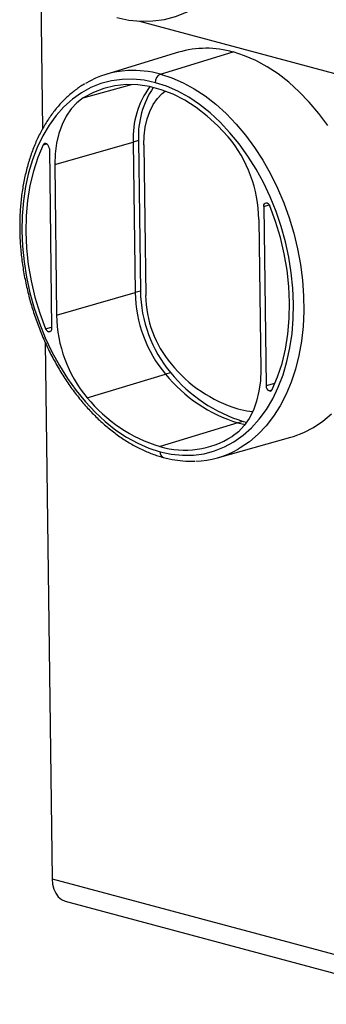
# Model space of a CAD drawing. Units: millimetres. Extents: x 88 to 2941, y 50 to 1918.
# Drawn here: x 369 to 453, y 1133 to 1400 of the extents above; entities that cross this region are included whole.
import ezdxf

# ---------------------------------------------------------------- set-up
doc = ezdxf.new("R2010")
doc.units = ezdxf.units.MM
doc.header["$LTSCALE"] = 7

msp = doc.modelspace()

# ---------------------------------------------------------------- linework, layer by layer
at = {"color": 7, "linetype": 'Continuous', "lineweight": 25}
for p, q in [((375.19, 1407), (375.66, 1370.46)), ((402.08, 1399.8), (457.53, 1384.94)), ((412.67, 1391.32), (392.93, 1385.31)), ((407.73, 1385.4), (427.54, 1391.41)), ((386.77, 1378.91), (399.87, 1382.57)), ((375.86, 1366.14), (376.86, 1366.42)), ((377.53, 1365.08), (378.15, 1316.35)), ((378.98, 1360.8), (400.37, 1366.94)), ((401.78, 1367.35), (400.37, 1366.94)), ((400.37, 1366.94), (400.9, 1326.02)), ((401.78, 1367.35), (402.31, 1326.43)), ((403.2, 1366.18), (403.73, 1325.26)), ((378.98, 1360.8), (379.5, 1319.88)), ((435.85, 1349.45), (437.37, 1349.89)), ((435.85, 1349.45), (436.47, 1300.73)), ((434.5, 1345.93), (435.03, 1305)), ((379.5, 1319.88), (400.9, 1326.02)), ((402.31, 1326.43), (400.9, 1326.02)), ((376.5, 1316.18), (378.15, 1316.66)), ((377.91, 1315.57), (377.28, 1315.38)), ((376.41, 1312.48), (378.28, 1166.7)), ((387.82, 1297.45), (409.13, 1303.82)), ((410.54, 1304.23), (409.13, 1303.82)), ((436.47, 1300.73), (438.95, 1301.44)), ((438.01, 1299.47), (437.38, 1299.28)), ((428.83, 1290.61), (407.63, 1284.17)), ((430.25, 1291.02), (428.83, 1290.61)), ((428.83, 1290.61), (430.77, 1290.16)), ((430.25, 1291.02), (431.22, 1290.78)), ((423.31, 1281.15), (443.19, 1286.69)), ((378.28, 1166.7), (482.93, 1138.66)), ((381.87, 1160.62), (486.52, 1132.58))]:
    msp.add_line(p, q, dxfattribs=at)
at = {"color": 7, "linetype": 'Continuous', "lineweight": 25, "flags": 128}
for points in [[(395.86, 1400.79), (399.15, 1400.1), (402.42, 1399.78), (405.65, 1399.84), (408.81, 1400.27), (411.88, 1401.08), (414.84, 1402.25), (417.68, 1403.78), (420.37, 1405.67), (422.89, 1407.89), (425.22, 1410.43), (427.36, 1413.27), (429.29, 1416.4), (430.99, 1419.79), (432.45, 1423.43), (433.66, 1427.28), (434.62, 1431.32), (435.32, 1435.52), (435.75, 1439.86), (435.91, 1444.31)], [(453.26, 1371.4), (450.82, 1374.71), (448.24, 1377.79), (445.52, 1380.62), (442.7, 1383.18), (439.78, 1385.45), (436.78, 1387.42), (433.73, 1389.08), (430.64, 1390.41), (427.54, 1391.41)], [(406.36, 1383.07), (403.31, 1383.71), (400.28, 1384.01), (397.3, 1383.96), (394.39, 1383.56), (391.57, 1382.82), (388.85, 1381.73), (386.25, 1380.31), (383.8, 1378.57), (381.5, 1376.52), (379.38, 1374.16), (377.45, 1371.53), (375.71, 1368.63), (374.2, 1365.48), (372.9, 1362.12), (371.84, 1358.55), (371.02, 1354.81), (370.45, 1350.92), (370.12, 1346.91), (370.05, 1342.8), (370.23, 1338.63), (370.66, 1334.41), (371.34, 1330.18), (372.26, 1325.98), (373.42, 1321.82), (374.81, 1317.73), (376.42, 1313.75), (378.24, 1309.9), (380.25, 1306.21), (382.45, 1302.7), (384.81, 1299.4), (387.33, 1296.32), (389.98, 1293.5), (392.75, 1290.94), (395.61, 1288.67), (398.56, 1286.7), (401.56, 1285.05), (404.59, 1283.73), (407.65, 1282.74)], [(407.73, 1385.4), (410.82, 1384.4), (413.9, 1383.07), (416.93, 1381.42), (419.92, 1379.46), (422.82, 1377.2), (425.64, 1374.65), (428.34, 1371.84), (430.91, 1368.78), (433.34, 1365.48), (435.61, 1361.98), (437.7, 1358.29), (439.6, 1354.44), (441.29, 1350.45), (442.78, 1346.35), (444.04, 1342.17), (445.07, 1337.93), (445.86, 1333.66), (446.41, 1329.39), (446.71, 1325.14), (446.76, 1320.94), (446.57, 1316.83), (446.13, 1312.82), (445.44, 1308.95), (444.51, 1305.23), (443.35, 1301.7), (441.96, 1298.37), (440.36, 1295.27), (438.54, 1292.41), (436.53, 1289.82), (434.34, 1287.51), (431.98, 1285.5), (429.47, 1283.8), (428.85, 1283.44)], [(426.18, 1368.35), (423.4, 1371.32), (420.48, 1373.98), (417.46, 1376.31), (414.35, 1378.29), (411.18, 1379.91), (407.98, 1381.16), (404.77, 1382.01), (401.58, 1382.48), (398.43, 1382.55), (395.35, 1382.23), (392.37, 1381.51), (389.5, 1380.4), (386.77, 1378.91)], [(407.65, 1282.74), (410.69, 1282.09), (413.72, 1281.79), (416.7, 1281.84), (419.61, 1282.24), (422.43, 1282.99), (425.15, 1284.07), (427.75, 1285.49), (430.21, 1287.24), (432.5, 1289.29), (434.62, 1291.64), (436.56, 1294.28), (438.29, 1297.18), (439.8, 1300.32), (441.1, 1303.69), (442.16, 1307.25), (442.98, 1310.99), (443.55, 1314.88), (443.88, 1318.89), (443.95, 1323), (443.77, 1327.18), (443.34, 1331.4), (442.66, 1335.62), (441.74, 1339.83), (440.58, 1343.99), (439.19, 1348.07), (437.58, 1352.05), (435.76, 1355.9), (433.75, 1359.6), (431.55, 1363.11), (429.19, 1366.41), (426.67, 1369.48), (424.02, 1372.31), (421.25, 1374.87), (418.39, 1377.14), (415.45, 1379.1), (412.45, 1380.75), (409.41, 1382.08), (406.36, 1383.07)], [(386.77, 1378.91), (385.03, 1377.59), (383.46, 1375.93), (382.1, 1373.98), (380.97, 1371.74), (380.08, 1369.27), (379.44, 1366.59), (379.07, 1363.76), (378.98, 1360.8)], [(403.2, 1366.18), (403.28, 1368.64), (403.59, 1371), (404.12, 1373.22), (404.86, 1375.28), (405.8, 1377.13), (406.93, 1378.76), (408.23, 1380.14), (409.03, 1380.79)], [(375.86, 1366.14), (374.39, 1362.7), (373.17, 1359.02), (372.23, 1355.13), (371.57, 1351.06), (371.2, 1346.85), (371.11, 1342.52), (371.31, 1338.11), (371.79, 1333.67), (372.57, 1329.22), (373.61, 1324.79), (374.93, 1320.43), (376.5, 1316.18)], [(377.53, 1365.08), (377.48, 1365.48), (377.34, 1365.86), (377.12, 1366.19), (376.86, 1366.42), (376.57, 1366.54), (376.29, 1366.53), (376.04, 1366.39), (375.86, 1366.14)], [(435.85, 1349.45), (435.89, 1349.83), (436.02, 1350.14), (436.23, 1350.35), (436.49, 1350.44), (436.77, 1350.41), (437.06, 1350.25), (437.31, 1349.98), (437.5, 1349.63)], [(438.14, 1299.66), (439.62, 1303.1), (440.83, 1306.78), (441.77, 1310.67), (442.43, 1314.74), (442.81, 1318.96), (442.89, 1323.29), (442.69, 1327.69), (442.21, 1332.14), (441.44, 1336.59), (440.39, 1341.01), (439.07, 1345.37), (437.5, 1349.63)], [(378.15, 1316.35), (378.14, 1316.12), (378.09, 1315.91), (378.01, 1315.72), (377.9, 1315.57), (377.77, 1315.45), (377.62, 1315.38), (377.45, 1315.36), (377.28, 1315.38)], [(435.03, 1305), (434.93, 1302.05), (434.56, 1299.21), (433.92, 1296.54), (433.03, 1294.06), (431.9, 1291.83), (430.54, 1289.87), (428.98, 1288.22), (427.23, 1286.89)], [(428.78, 1294.45), (431.25, 1293.91), (432.87, 1293.7)], [(443.19, 1286.69), (443.93, 1286.91), (446.72, 1287.97), (449.38, 1289.35), (451.9, 1291.06), (454.27, 1293.08)], [(378.28, 1166.7), (378.41, 1165.25), (378.74, 1163.91), (379.27, 1162.75), (379.97, 1161.79), (380.83, 1161.08), (381.8, 1160.64), (381.87, 1160.62)]]:
    msp.add_lwpolyline(points, dxfattribs=at)
at = {"color": 7, "linetype": 'Continuous', "lineweight": 25}
for centre, radius, start, end in [((420.25, 1365.63), 26.79, 74.2088, 106.4409), ((400.24, 1361.29), 25.11, 93.1281, 120.796), ((400.29, 1358.24), 28.15, 74.6793, 92.8998), ((408.75, 1383.23), 2.4, 115.0332, 183.7759), ((423.67, 1368.17), 23.34, 143.6646, 183.0167), ((425.47, 1368.53), 23.71, 146.0239, 182.8507), ((398.88, 1345.47), 35.62, 0.7273, 39.9632), ((436.15, 1326.47), 35.25, 180.7273, 219.9632), ((437.56, 1326.88), 35.25, 180.7273, 219.9632), ((433.33, 1325.64), 29.61, 180.7273, 219.9632), ((415.12, 1320.33), 35.62, 180.7273, 219.9632), ((377.72, 1316.59), 1.28, 198.6058, 249.7948), ((439.86, 1330.59), 37.8, 219.3625, 252.9596), ((440.86, 1329.86), 41.05, 219.3625, 252.9596), ((442.28, 1330.27), 41.05, 219.3625, 252.9596), ((437.98, 1300.66), 1.51, 177.5535, 246.5326), ((437.54, 1299.9), 0.642, 255.3908, 338.4435), ((419.72, 1323.62), 41.26, 219.3625, 252.9596), ((414.38, 1307.49), 24.28, 253.8498, 301.9578), ((409.12, 1282.58), 1.48, 174.0645, 247.0028), ((416.56, 1305.34), 25.11, 271.7935, 299.3049)]:
    msp.add_arc(centre, radius, start, end, dxfattribs=at)
for points, knots in [([(387.15, 1382.75), (387.1, 1382.72), (386.2, 1382.24), (384.56, 1381.05), (382.26, 1379.15), (380.13, 1376.96), (378.16, 1374.51), (376.37, 1371.83), (374.76, 1368.91), (373.35, 1365.79), (372.15, 1362.47), (371.16, 1358.99), (370.39, 1355.35), (369.84, 1351.59), (369.52, 1347.72), (369.42, 1343.77), (369.55, 1339.76), (369.91, 1335.71), (370.49, 1331.65), (371.3, 1327.6), (372.31, 1323.58), (373.54, 1319.62), (374.97, 1315.74), (376.59, 1311.96), (378.4, 1308.3), (380.39, 1304.79), (382.53, 1301.44), (384.83, 1298.28), (387.27, 1295.32), (389.84, 1292.58), (392.52, 1290.07), (395.29, 1287.82), (398.15, 1285.84), (401.07, 1284.14), (404.04, 1282.73), (406.53, 1281.79), (408.04, 1281.36), (408.54, 1281.22)], [0, 0, 0, 0, 0.00172, 0.030983, 0.060319, 0.08975, 0.119282, 0.14891, 0.178621, 0.208396, 0.238219, 0.268072, 0.297942, 0.327821, 0.357699, 0.387573, 0.417441, 0.447304, 0.477162, 0.507016, 0.536868, 0.56672, 0.596575, 0.626434, 0.656299, 0.686172, 0.716054, 0.745948, 0.775853, 0.805768, 0.83569, 0.865613, 0.895528, 0.925421, 0.955275, 0.985073, 1, 1, 1, 1]), ([(408.54, 1281.22), (409.08, 1281.08), (410.61, 1280.7), (413.14, 1280.32), (415.46, 1280.13), (416.76, 1280.21), (417.09, 1280.23)], [0, 0, 0, 0, 0.187516, 0.535436, 0.882414, 1, 1, 1, 1])]:
    msp.add_open_spline(points, degree=3, knots=knots, dxfattribs=at)

doc.saveas('drawing.dxf')
